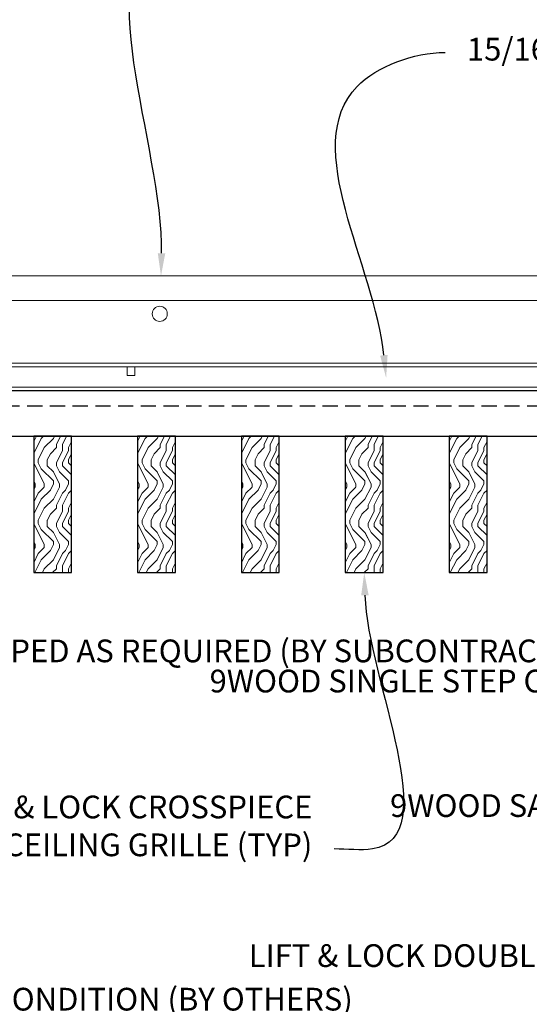
# Model space of a CAD drawing. Units: inches. Extents: x 0 to 3506, y 0 to 1152.
# Drawn here: x 210 to 219, y 423 to 439 of the extents above; entities that cross this region are included whole.
import ezdxf
from ezdxf import colors
from ezdxf.entities.mleader import LeaderData, LeaderLine
from ezdxf.enums import TextEntityAlignment as Align
from ezdxf.math import Vec2, Vec3

# ---------------------------------------------------------------- set-up
doc = ezdxf.new("R2010")
doc.units = ezdxf.units.IN
doc.header["$MEASUREMENT"] = 0
doc.linetypes.add('HIDDEN', pattern=[0.375, 0.25, -0.125])
for name, color, linetype, lineweight in [('Z-ANNO-NOTE', 7, 'Continuous', 35), ('Z-CLNG-TEES', 3, 'Continuous', 18), ('Z-CLNG-WOOD', 5, 'Continuous', 25), ('Z-CLNG-WOOD-PATT', 2, 'Continuous', 15)]:
    doc.layers.add(name, color=color, linetype=linetype, lineweight=lineweight)
doc.layers.add('Z-ANNO-NPLT', color=252, linetype='Continuous', lineweight=35, plot=False)
doc.styles.add('1-4', font='arial.ttf', dxfattribs={"height": 0.375})
doc.styles.get("Standard").update_dxf_attribs({"font": 'arial.ttf', "height": 0.09375})

msp = doc.modelspace()

# ---------------------------------------------------------------- linework, layer by layer
at = {"layer": 'Z-CLNG-TEES'}
for p, q in [((203.70238, 435.04828), (226.26786, 435.04828)), ((203.57563, 434.64203), (226.62333, 434.64203)), ((204.688, 433.61078), (225.51786, 433.61078)), ((204.688, 433.54828), (225.51786, 433.54828)), ((205.04548, 433.21528), (225.29911, 433.21528)), ((205.04548, 433.15278), (225.29911, 433.15278))]:
    msp.add_line(p, q, dxfattribs=at)
msp.add_lwpolyline([(212.08844, 433.54828), (212.08844, 433.40278), (212.21344, 433.40278), (212.21344, 433.54828)], dxfattribs=at)
msp.add_circle((212.625, 434.42328), 0.125, dxfattribs=at)
at = {"layer": 'Z-CLNG-WOOD', "linetype": 'HIDDEN'}
msp.add_line((203.6875, 432.90278), (226.64286, 432.90278), dxfattribs=at)
at = {"layer": 'Z-CLNG-WOOD'}
msp.add_lwpolyline([(203.6875, 432.40278), (226.64286, 432.40278), (226.64286, 433.15278), (203.6875, 433.15278)], close=True, dxfattribs=at)

# ---------------------------------------------------------------- texts
at = {"layer": 'Z-ANNO-NPLT'}
msp.add_text('5/8" THICK MEMBERS', height=132, rotation=32.82588, dxfattribs=at).set_placement((11.24593, 115.12199), align=Align.TOP_LEFT)

# ---------------------------------------------------------------- leaders
at = {"layer": 'Z-ANNO-NOTE'}
ml = msp.add_multileader_mtext('Standard', dxfattribs=at)
ml.set_content('9WOOD SAFETY STRAP SHIPPED\\PLOOSE AND INSTALLED IN\\PFIELD (TYP; BY SUBCONTRACTOR)', color=256)
ml.set_leader_properties()
ml.build(insert=Vec2(0, 0))
ml.multileader.update_dxf_attribs({"leader_type": 2, "text_right_attachment_type": 3, "dogleg_length": 0.36, "arrow_head_size": 0.375, "scale": 4})
ctx = ml.context
ctx.base_point, ctx.scale, ctx.char_height, ctx.arrow_head_size, ctx.landing_gap_size, ctx.plane_origin = Vec3(210.07409, 443.30755), 4, 0.375, 0.375, 0.36, Vec3(208.71595, 440.87553)
ctx.right_attachment = 3
notes = []
notes.append((ctx, [(0, (1, 1, 0), (208.63409, 443.30755), (1, 0), 1.44, [(0, [(204.45035, 435.19083), (208.62424, 443.3681)], 0, [])])]))
ctx.mtext.insert, ctx.mtext.flow_direction = Vec3(210.43409, 443.55017), 5
ml = msp.add_multileader_mtext('Standard', dxfattribs=at)
ml.set_content('9WOOD LIFT & LOCK CROSSPIECE \\PBACKER WOOD CEILING GRILLE (TYP) ', color=256, style='1-4')
ml.set_leader_properties()
ml.build(insert=Vec2(0, 0))
ml.multileader.update_dxf_attribs({"leader_type": 2, "text_right_attachment_type": 3, "dogleg_length": 0.36, "arrow_head_size": 0.375, "scale": 4})
ctx = ml.context
ctx.base_point, ctx.scale, ctx.char_height, ctx.arrow_head_size, ctx.landing_gap_size, ctx.plane_origin = Vec3(205.08916, 426.2287), 4, 0.375, 0.375, 0.36, Vec3(216.85831, 424.72135)
ctx.right_attachment, ctx.text_align_type = 3, 2
notes.append((ctx, [(0, (1, 1, 0), (216.9434, 425.5904), (-1, 0), 1.44, [(0, [(216, 430.15278), (216.13628, 425.5904)], 0, [])])]))
ctx.mtext.insert, ctx.mtext.alignment, ctx.mtext.flow_direction = Vec3(215.1434, 426.47133), 3, 5
ml = msp.add_multileader_mtext('Standard', dxfattribs=at)
ml.set_content('PERIMETER CONDITION (BY OTHERS)', color=256, style='1-4')
ml.set_leader_properties()
ml.build(insert=Vec2(0, 0))
ml.multileader.update_dxf_attribs({"leader_type": 2, "text_right_attachment_type": 3, "dogleg_length": 0.36, "arrow_head_size": 0.375, "scale": 4})
ctx = ml.context
ctx.base_point, ctx.scale, ctx.char_height, ctx.arrow_head_size, ctx.landing_gap_size, ctx.plane_origin = Vec3(206.63079, 423.0565), 4, 0.375, 0.375, 0.36, Vec3(202.55429, 421.26544)
ctx.right_attachment = 3
notes.append((ctx, [(0, (1, 1, 0), (205.19079, 423.0565), (1, 0), 1.44, [(0, [(201.8125, 427.26126), (206.03063, 423.0565)], 0, [])])]))
ctx.mtext.insert, ctx.mtext.flow_direction = Vec3(206.99079, 423.29912), 5
for ctx, leaders in notes:
    for number, flags, end, landing, length, lines in leaders:
        leader = LeaderData()
        leader.index, (leader.has_last_leader_line, leader.has_dogleg_vector, leader.attachment_direction) = number, flags
        leader.last_leader_point, leader.dogleg_vector, leader.dogleg_length = Vec3(end), Vec3(landing), length
        for number, points, colour, breaks in lines:
            line = LeaderLine()
            line.index, line.vertices, line.color, line.breaks = number, Vec3.list(points), colors.encode_raw_color(colour), breaks
            leader.lines.append(line)
        ctx.leaders.append(leader)

# ---------------------------------------------------------------- next in the draw order: leaders
ml = msp.add_multileader_mtext('Standard', dxfattribs=at)
ml.set_content('15/16" T-BAR CROSSTEE (TYP; BY SUBCONTRACTOR)', color=256)
ml.set_leader_properties()
ml.build(insert=Vec2(0, 0))
ml.multileader.update_dxf_attribs({"leader_type": 2, "text_right_attachment_type": 3, "dogleg_length": 0.36, "arrow_head_size": 0.375, "scale": 4})
ctx = ml.context
ctx.base_point, ctx.scale, ctx.char_height, ctx.arrow_head_size, ctx.landing_gap_size, ctx.plane_origin = Vec3(214.00021, 440.65107), 4, 0.375, 0.375, 0.36, Vec3(212.6453, 440.1644)
ctx.right_attachment = 3
notes = []
notes.append((ctx, [(0, (1, 1, 0), (212.56021, 440.65107), (1, 0), 1.44, [(0, [(212.6453, 435.04828), (212.77883, 440.65107)], 0, [])])]))
ctx.mtext.insert, ctx.mtext.width, ctx.mtext.flow_direction = Vec3(214.36021, 440.89369), 7.2984255, 5
ctx.mtext.has_bg_fill, ctx.mtext.bg_color, ctx.mtext.bg_scale_factor, ctx.mtext.bg_transparency, ctx.mtext.use_window_bg_color = 1, -1023410167, 1.5, 0, 1
ml = msp.add_multileader_mtext('Standard', dxfattribs=at)
ml.set_content('FIELD RIPPED AS REQUIRED (BY SUBCONTRACTOR)', color=256)
ml.set_leader_properties()
ml.build(insert=Vec2(0, 0))
ml.multileader.update_dxf_attribs({"leader_type": 2, "text_right_attachment_type": 3, "dogleg_length": 0.36, "arrow_head_size": 0.375, "scale": 4})
ctx = ml.context
ctx.base_point, ctx.scale, ctx.char_height, ctx.arrow_head_size, ctx.landing_gap_size, ctx.plane_origin = Vec3(207.52265, 428.80505), 4, 0.375, 0.375, 0.36, Vec3(210.97889, 426.1384)
ctx.right_attachment = 3
notes.append((ctx, [(0, (1, 1, 0), (206.08265, 428.80505), (1, 0), 1.44, [(0, [(203.6875, 432.77778), (206.40493, 432.33683)], 0, [])])]))
ctx.mtext.insert, ctx.mtext.width, ctx.mtext.flow_direction = Vec3(207.88265, 429.04767), 7.6275007, 5
ctx.mtext.has_bg_fill, ctx.mtext.bg_color, ctx.mtext.bg_scale_factor, ctx.mtext.bg_transparency, ctx.mtext.use_window_bg_color = 1, -1023410167, 1.5, 0, 1
for ctx, leaders in notes:
    for number, flags, end, landing, length, lines in leaders:
        leader = LeaderData()
        leader.index, (leader.has_last_leader_line, leader.has_dogleg_vector, leader.attachment_direction) = number, flags
        leader.last_leader_point, leader.dogleg_vector, leader.dogleg_length = Vec3(end), Vec3(landing), length
        for number, points, colour, breaks in lines:
            line = LeaderLine()
            line.index, line.vertices, line.color, line.breaks = number, Vec3.list(points), colors.encode_raw_color(colour), breaks
            leader.lines.append(line)
        ctx.leaders.append(leader)

# ---------------------------------------------------------------- next in the draw order: leaders
ml = msp.add_multileader_mtext('Standard', dxfattribs=at)
ml.set_content('15/16" HD T-BAR STIFFENER (TYP; FACTORY ATTACHED)', color=256)
ml.set_leader_properties()
ml.build(insert=Vec2(0, 0))
ml.multileader.update_dxf_attribs({"leader_type": 2, "text_right_attachment_type": 3, "dogleg_length": 0.36, "arrow_head_size": 0.375, "scale": 4})
ctx = ml.context
ctx.base_point, ctx.scale, ctx.char_height, ctx.arrow_head_size, ctx.landing_gap_size, ctx.plane_origin = Vec3(217.33516, 438.73633), 4, 0.375, 0.375, 0.36, Vec3(215.98026, 438.24966)
ctx.right_attachment = 3
notes = []
notes.append((ctx, [(0, (1, 1, 0), (215.89516, 438.73633), (1, 0), 1.44, [(0, [(216.36117, 433.36648), (215.88071, 438.17363)], 0, [])])]))
ctx.mtext.insert, ctx.mtext.width, ctx.mtext.flow_direction = Vec3(217.69516, 438.97895), 7.3190539, 5
ctx.mtext.has_bg_fill, ctx.mtext.bg_color, ctx.mtext.bg_scale_factor, ctx.mtext.bg_transparency, ctx.mtext.use_window_bg_color = 1, -1023410167, 1.5, 0, 1
for ctx, leaders in notes:
    for number, flags, end, landing, length, lines in leaders:
        leader = LeaderData()
        leader.index, (leader.has_last_leader_line, leader.has_dogleg_vector, leader.attachment_direction) = number, flags
        leader.last_leader_point, leader.dogleg_vector, leader.dogleg_length = Vec3(end), Vec3(landing), length
        for number, points, colour, breaks in lines:
            line = LeaderLine()
            line.index, line.vertices, line.color, line.breaks = number, Vec3.list(points), colors.encode_raw_color(colour), breaks
            leader.lines.append(line)
        ctx.leaders.append(leader)

# ---------------------------------------------------------------- next in the draw order: leaders
ml = msp.add_multileader_mtext('Standard', dxfattribs=at)
ml.set_content('LIFT & LOCK DOUBLE STEP CLIP  (TYP; FACTORY ATTACHED)', color=256)
ml.set_leader_properties()
ml.build(insert=Vec2(0, 0))
ml.multileader.update_dxf_attribs({"leader_type": 2, "text_right_attachment_type": 3, "dogleg_length": 0.36, "arrow_head_size": 0.375, "scale": 4})
ctx = ml.context
ctx.base_point, ctx.scale, ctx.char_height, ctx.arrow_head_size, ctx.landing_gap_size, ctx.plane_origin = Vec3(219.74613, 423.77572), 4, 0.375, 0.375, 0.36, Vec3(227.8508, 424.91549)
ctx.right_attachment, ctx.text_align_type = 3, 2
notes = []
notes.append((ctx, [(0, (1, 1, 0), (230.1129, 423.13742), (-1, 0), 1.44, [(0, [(228.18028, 433.59028), (230.69083, 425.59033)], 0, [])])]))
ctx.mtext.insert, ctx.mtext.width, ctx.mtext.alignment, ctx.mtext.flow_direction = Vec3(228.3129, 424.01834), 8.6400835, 3, 5
ctx.mtext.has_bg_fill, ctx.mtext.bg_color, ctx.mtext.bg_scale_factor, ctx.mtext.bg_transparency, ctx.mtext.use_window_bg_color = 1, -1023410167, 1.5, 0, 1
for ctx, leaders in notes:
    for number, flags, end, landing, length, lines in leaders:
        leader = LeaderData()
        leader.index, (leader.has_last_leader_line, leader.has_dogleg_vector, leader.attachment_direction) = number, flags
        leader.last_leader_point, leader.dogleg_vector, leader.dogleg_length = Vec3(end), Vec3(landing), length
        for number, points, colour, breaks in lines:
            line = LeaderLine()
            line.index, line.vertices, line.color, line.breaks = number, Vec3.list(points), colors.encode_raw_color(colour), breaks
            leader.lines.append(line)
        ctx.leaders.append(leader)

# ---------------------------------------------------------------- next in the draw order: leaders
ml = msp.add_multileader_mtext('Standard', dxfattribs=at)
ml.set_content('9WOOD SINGLE STEP CLIP (FACTORY ATTACHED)', color=256, style='1-4')
ml.set_leader_properties()
ml.build(insert=Vec2(0, 0))
ml.multileader.update_dxf_attribs({"leader_type": 2, "text_right_attachment_type": 3, "dogleg_length": 0.36, "arrow_head_size": 0.375, "scale": 4})
ctx = ml.context
ctx.base_point, ctx.scale, ctx.char_height, ctx.arrow_head_size, ctx.landing_gap_size, ctx.plane_origin = Vec3(217.88559, 428.30715), 4, 0.375, 0.375, 0.36, Vec3(229.22461, 432.41953)
ctx.right_attachment, ctx.text_align_type = 3, 2
notes = []
notes.append((ctx, [(0, (1, 1, 0), (226.8713, 427.66885), (-1, 0), 1.44, [(0, [(225.81974, 433.61078), (225.35509, 429.81587)], 0, [])])]))
ctx.mtext.insert, ctx.mtext.width, ctx.mtext.alignment, ctx.mtext.flow_direction = Vec3(225.0713, 428.54977), 6.8685454, 3, 5
ctx.mtext.has_bg_fill, ctx.mtext.bg_color, ctx.mtext.bg_scale_factor, ctx.mtext.bg_transparency, ctx.mtext.use_window_bg_color = 1, -1023410167, 1.5, 0, 1
for ctx, leaders in notes:
    for number, flags, end, landing, length, lines in leaders:
        leader = LeaderData()
        leader.index, (leader.has_last_leader_line, leader.has_dogleg_vector, leader.attachment_direction) = number, flags
        leader.last_leader_point, leader.dogleg_vector, leader.dogleg_length = Vec3(end), Vec3(landing), length
        for number, points, colour, breaks in lines:
            line = LeaderLine()
            line.index, line.vertices, line.color, line.breaks = number, Vec3.list(points), colors.encode_raw_color(colour), breaks
            leader.lines.append(line)
        ctx.leaders.append(leader)

# ---------------------------------------------------------------- next in the draw order: hatches: boundary and pattern name
at = {"layer": 'Z-CLNG-WOOD-PATT'}
h = msp.add_hatch(dxfattribs=at)
h.set_pattern_fill('ENDGRAIN', color=256, angle=90)
h.set_pattern_definition([(90, (116.8685, -1200.3856), (-1, 1), [0.05, -0.95]), (90, (116.7685, -1201.0856), (-1, 1), [0.1, -0.9]), (90, (116.7185, -1200.4356), (-1, 1), [0.05, -0.95]), (90, (116.6185, -1201.0356), (-1, 1), [0.05, -0.95]), (90, (116.5685, -1200.4356), (-1, 1), [0.05, -0.95]), (90, (116.5185, -1200.9856), (-1, 1), [0.05, -0.95]), (90, (116.4685, -1200.4356), (-1, 1), [0.05, -0.95]), (90, (116.3685, -1200.9856), (-1, 1), [0.05, -0.55, 0.05, -0.35]), (90, (116.2685, -1200.9856), (-1, 1), [0.1, -0.5, 0.05, -0.35]), (90, (116.1185, -1201.0356), (-1, 1), [0.05, -0.15, 0.05, -0.4, 0.05, -0.3]), (90, (116.0185, -1201.0856), (-1, 1), [0.05, -0.2, 0.1, -0.65]), (90, (115.9685, -1200.4356), (-1, 1), [0.05, -0.95]), (90, (115.9185, -1201.0856), (-1, 1), [0.05, -0.25, 0.05, -0.65]), (135, (116.8685, -1201.1856), (-1, -3e-17), [0.141421, -1.27279256]), (135, (116.8685, -1200.3356), (-1, -3e-17), [0.2828427, -1.13137086]), (135, (116.3685, -1200.3356), (-1, -3e-17), [0.07071, -1.34350356]), (135, (116.2685, -1201.1856), (-1, -3e-17), [0.212132, -1.20208156]), (135, (116.2685, -1200.3356), (-1, -3e-17), [0.3535534, -1.06066016]), (135, (116.1185, -1200.3356), (-1, -3e-17), [0.212132, -1.20208156]), (45, (116.0185, -1200.5356), (8e-17, 1), [0.07071, -1.34350356]), (45, (116.8185, -1200.8856), (8e-17, 1), [0.141421, -1.27279256]), (45, (116.4185, -1200.8356), (8e-17, 1), [0.141421, -1.27279256]), (45, (116.6185, -1200.5356), (8e-17, 1), [0.141421, -1.27279256]), (45, (116.2185, -1200.5856), (8e-17, 1), [0.141421, -1.27279256]), (45, (116.1185, -1200.5356), (8e-17, 1), [0.212132, -1.20208156]), (45, (116.7185, -1200.7856), (8e-17, 1), [0.212132, -1.20208156]), (45, (116.6685, -1200.6356), (8e-17, 1), [0.212132, -1.20208156]), (45, (116.3185, -1200.7856), (8e-17, 1), [0.212132, -1.20208156]), (45, (116.2685, -1200.6856), (8e-17, 1), [0.212132, -1.20208156]), (116.56505, (116.6685, -1201.13562), (-4e-10, 1), [0.1118034, -2.1242646]), (116.56505, (116.7185, -1200.38562), (-4e-10, 1), [0.4472136, -1.7888544]), (116.56505, (116.5685, -1200.38562), (-4e-10, 1), [0.4472136, -1.7888544]), (116.56505, (116.4685, -1200.38562), (-4e-10, 1), [0.447214, -0.67, 0.22361, -0.89524398]), (116.56505, (116.3185, -1200.28562), (-4e-10, 1), [0.1118034, -2.1242646]), (116.56505, (115.9685, -1201.18562), (-4e-10, 1), [0.1118034, -2.1242646]), (116.56505, (115.9685, -1200.38562), (-4e-10, 1), [0.2236068, -2.0124612]), (63.43495, (116.8685, -1200.63562), (4e-10, 1), [0.2236068, -2.0124612]), (63.43495, (116.6185, -1200.98562), (4e-10, 1), [0.2236068, -2.0124612]), (63.43495, (116.7685, -1200.98562), (4e-10, 1), [0.1118034, -2.1242612]), (63.43495, (116.5185, -1200.93562), (4e-10, 1), [0.3354102, -1.9006578]), (63.43495, (116.5185, -1200.73562), (4e-10, 1), [0.2236068, -2.0124612]), (63.43495, (116.4685, -1200.63562), (4e-10, 1), [0.2236068, -2.0124612]), (63.43495, (116.3685, -1200.93562), (4e-10, 1), [0.1118034, -2.1242612]), (63.43495, (116.2685, -1200.88562), (4e-10, 1), [0.1118034, -2.1242612]), (63.43495, (116.0685, -1200.48562), (4e-10, 1), [0.1118034, -2.1242612]), (63.43495, (116.4185, -1200.53562), (4e-10, 1), [0.1118034, -2.1242612]), (63.43495, (116.1185, -1200.98562), (4e-10, 1), [0.3354102, -1.9006578]), (63.43495, (116.0185, -1201.03562), (4e-10, 1), [0.2236068, -2.0124612]), (63.43495, (116.3185, -1200.48562), (4e-10, 1), [0.1118, -1.0062, 0.1118, -1.00626798]), (63.43495, (116.1185, -1200.78562), (4e-10, 1), [0.2236068, -2.0124612]), (63.43495, (116.0185, -1200.73562), (4e-10, 1), [0.2236068, -2.0124612]), (63.43495, (115.9185, -1201.03562), (4e-10, 1), [0.2236068, -2.0124612]), (63.43495, (115.9185, -1200.73562), (4e-10, 1), [0.2236068, -2.0124612])])
h.paths.add_polyline_path([(210.54464, 430.15278), (211.16964, 430.15278), (211.16964, 432.40278), (210.54464, 432.40278)])
h = msp.add_hatch(dxfattribs=at)
h.set_pattern_fill('ENDGRAIN', color=256, angle=90)
h.set_pattern_definition([(90, (118.5828, -1200.3856), (-1, 1), [0.05, -0.95]), (90, (118.4828, -1201.0856), (-1, 1), [0.1, -0.9]), (90, (118.4328, -1200.4356), (-1, 1), [0.05, -0.95]), (90, (118.3328, -1201.0356), (-1, 1), [0.05, -0.95]), (90, (118.2828, -1200.4356), (-1, 1), [0.05, -0.95]), (90, (118.2328, -1200.9856), (-1, 1), [0.05, -0.95]), (90, (118.1828, -1200.4356), (-1, 1), [0.05, -0.95]), (90, (118.0828, -1200.9856), (-1, 1), [0.05, -0.55, 0.05, -0.35]), (90, (117.9828, -1200.9856), (-1, 1), [0.1, -0.5, 0.05, -0.35]), (90, (117.8328, -1201.0356), (-1, 1), [0.05, -0.15, 0.05, -0.4, 0.05, -0.3]), (90, (117.7328, -1201.0856), (-1, 1), [0.05, -0.2, 0.1, -0.65]), (90, (117.6828, -1200.4356), (-1, 1), [0.05, -0.95]), (90, (117.6328, -1201.0856), (-1, 1), [0.05, -0.25, 0.05, -0.65]), (135, (118.5828, -1201.1856), (-1, -3e-17), [0.141421, -1.27279256]), (135, (118.5828, -1200.3356), (-1, -3e-17), [0.2828427, -1.13137086]), (135, (118.0828, -1200.3356), (-1, -3e-17), [0.07071, -1.34350356]), (135, (117.9828, -1201.1856), (-1, -3e-17), [0.212132, -1.20208156]), (135, (117.9828, -1200.3356), (-1, -3e-17), [0.3535534, -1.06066016]), (135, (117.8328, -1200.3356), (-1, -3e-17), [0.212132, -1.20208156]), (45, (117.7328, -1200.5356), (8e-17, 1), [0.07071, -1.34350356]), (45, (118.5328, -1200.8856), (8e-17, 1), [0.141421, -1.27279256]), (45, (118.1328, -1200.8356), (8e-17, 1), [0.141421, -1.27279256]), (45, (118.3328, -1200.5356), (8e-17, 1), [0.141421, -1.27279256]), (45, (117.9328, -1200.5856), (8e-17, 1), [0.141421, -1.27279256]), (45, (117.8328, -1200.5356), (8e-17, 1), [0.212132, -1.20208156]), (45, (118.4328, -1200.7856), (8e-17, 1), [0.212132, -1.20208156]), (45, (118.3828, -1200.6356), (8e-17, 1), [0.212132, -1.20208156]), (45, (118.0328, -1200.7856), (8e-17, 1), [0.212132, -1.20208156]), (45, (117.9828, -1200.6856), (8e-17, 1), [0.212132, -1.20208156]), (116.56505, (118.3828, -1201.13562), (-4e-10, 1), [0.1118034, -2.1242646]), (116.56505, (118.4328, -1200.38562), (-4e-10, 1), [0.4472136, -1.7888544]), (116.56505, (118.2828, -1200.38562), (-4e-10, 1), [0.4472136, -1.7888544]), (116.56505, (118.1828, -1200.38562), (-4e-10, 1), [0.447214, -0.67, 0.22361, -0.89524398]), (116.56505, (118.0328, -1200.28562), (-4e-10, 1), [0.1118034, -2.1242646]), (116.56505, (117.6828, -1201.18562), (-4e-10, 1), [0.1118034, -2.1242646]), (116.56505, (117.6828, -1200.38562), (-4e-10, 1), [0.2236068, -2.0124612]), (63.43495, (118.5828, -1200.63562), (4e-10, 1), [0.2236068, -2.0124612]), (63.43495, (118.3328, -1200.98562), (4e-10, 1), [0.2236068, -2.0124612]), (63.43495, (118.4828, -1200.98562), (4e-10, 1), [0.1118034, -2.1242612]), (63.43495, (118.2328, -1200.93562), (4e-10, 1), [0.3354102, -1.9006578]), (63.43495, (118.2328, -1200.73562), (4e-10, 1), [0.2236068, -2.0124612]), (63.43495, (118.1828, -1200.63562), (4e-10, 1), [0.2236068, -2.0124612]), (63.43495, (118.0828, -1200.93562), (4e-10, 1), [0.1118034, -2.1242612]), (63.43495, (117.9828, -1200.88562), (4e-10, 1), [0.1118034, -2.1242612]), (63.43495, (117.7828, -1200.48562), (4e-10, 1), [0.1118034, -2.1242612]), (63.43495, (118.1328, -1200.53562), (4e-10, 1), [0.1118034, -2.1242612]), (63.43495, (117.8328, -1200.98562), (4e-10, 1), [0.3354102, -1.9006578]), (63.43495, (117.7328, -1201.03562), (4e-10, 1), [0.2236068, -2.0124612]), (63.43495, (118.0328, -1200.48562), (4e-10, 1), [0.1118, -1.0062, 0.1118, -1.00626798]), (63.43495, (117.8328, -1200.78562), (4e-10, 1), [0.2236068, -2.0124612]), (63.43495, (117.7328, -1200.73562), (4e-10, 1), [0.2236068, -2.0124612]), (63.43495, (117.6328, -1201.03562), (4e-10, 1), [0.2236068, -2.0124612]), (63.43495, (117.6328, -1200.73562), (4e-10, 1), [0.2236068, -2.0124612])])
h.paths.add_polyline_path([(212.25893, 430.15278), (212.88393, 430.15278), (212.88393, 432.40278), (212.25893, 432.40278)])
h = msp.add_hatch(dxfattribs=at)
h.set_pattern_fill('ENDGRAIN', color=256, angle=90)
h.set_pattern_definition([(90, (120.2971, -1200.3856), (-1, 1), [0.05, -0.95]), (90, (120.1971, -1201.0856), (-1, 1), [0.1, -0.9]), (90, (120.1471, -1200.4356), (-1, 1), [0.05, -0.95]), (90, (120.0471, -1201.0356), (-1, 1), [0.05, -0.95]), (90, (119.9971, -1200.4356), (-1, 1), [0.05, -0.95]), (90, (119.9471, -1200.9856), (-1, 1), [0.05, -0.95]), (90, (119.8971, -1200.4356), (-1, 1), [0.05, -0.95]), (90, (119.7971, -1200.9856), (-1, 1), [0.05, -0.55, 0.05, -0.35]), (90, (119.6971, -1200.9856), (-1, 1), [0.1, -0.5, 0.05, -0.35]), (90, (119.5471, -1201.0356), (-1, 1), [0.05, -0.15, 0.05, -0.4, 0.05, -0.3]), (90, (119.4471, -1201.0856), (-1, 1), [0.05, -0.2, 0.1, -0.65]), (90, (119.3971, -1200.4356), (-1, 1), [0.05, -0.95]), (90, (119.3471, -1201.0856), (-1, 1), [0.05, -0.25, 0.05, -0.65]), (135, (120.2971, -1201.1856), (-1, -3e-17), [0.141421, -1.27279256]), (135, (120.2971, -1200.3356), (-1, -3e-17), [0.2828427, -1.13137086]), (135, (119.7971, -1200.3356), (-1, -3e-17), [0.07071, -1.34350356]), (135, (119.6971, -1201.1856), (-1, -3e-17), [0.212132, -1.20208156]), (135, (119.6971, -1200.3356), (-1, -3e-17), [0.3535534, -1.06066016]), (135, (119.5471, -1200.3356), (-1, -3e-17), [0.212132, -1.20208156]), (45, (119.4471, -1200.5356), (8e-17, 1), [0.07071, -1.34350356]), (45, (120.2471, -1200.8856), (8e-17, 1), [0.141421, -1.27279256]), (45, (119.8471, -1200.8356), (8e-17, 1), [0.141421, -1.27279256]), (45, (120.0471, -1200.5356), (8e-17, 1), [0.141421, -1.27279256]), (45, (119.6471, -1200.5856), (8e-17, 1), [0.141421, -1.27279256]), (45, (119.5471, -1200.5356), (8e-17, 1), [0.212132, -1.20208156]), (45, (120.1471, -1200.7856), (8e-17, 1), [0.212132, -1.20208156]), (45, (120.0971, -1200.6356), (8e-17, 1), [0.212132, -1.20208156]), (45, (119.7471, -1200.7856), (8e-17, 1), [0.212132, -1.20208156]), (45, (119.6971, -1200.6856), (8e-17, 1), [0.212132, -1.20208156]), (116.56505, (120.09707, -1201.13562), (-4e-10, 1), [0.1118034, -2.1242646]), (116.56505, (120.14707, -1200.38562), (-4e-10, 1), [0.4472136, -1.7888544]), (116.56505, (119.99707, -1200.38562), (-4e-10, 1), [0.4472136, -1.7888544]), (116.56505, (119.89707, -1200.38562), (-4e-10, 1), [0.447214, -0.67, 0.22361, -0.89524398]), (116.56505, (119.74707, -1200.28562), (-4e-10, 1), [0.1118034, -2.1242646]), (116.56505, (119.39707, -1201.18562), (-4e-10, 1), [0.1118034, -2.1242646]), (116.56505, (119.39707, -1200.38562), (-4e-10, 1), [0.2236068, -2.0124612]), (63.43495, (120.29707, -1200.63562), (4e-10, 1), [0.2236068, -2.0124612]), (63.43495, (120.04707, -1200.98562), (4e-10, 1), [0.2236068, -2.0124612]), (63.43495, (120.19707, -1200.98562), (4e-10, 1), [0.1118034, -2.1242612]), (63.43495, (119.94707, -1200.93562), (4e-10, 1), [0.3354102, -1.9006578]), (63.43495, (119.94707, -1200.73562), (4e-10, 1), [0.2236068, -2.0124612]), (63.43495, (119.89707, -1200.63562), (4e-10, 1), [0.2236068, -2.0124612]), (63.43495, (119.79707, -1200.93562), (4e-10, 1), [0.1118034, -2.1242612]), (63.43495, (119.69707, -1200.88562), (4e-10, 1), [0.1118034, -2.1242612]), (63.43495, (119.49707, -1200.48562), (4e-10, 1), [0.1118034, -2.1242612]), (63.43495, (119.84707, -1200.53562), (4e-10, 1), [0.1118034, -2.1242612]), (63.43495, (119.54707, -1200.98562), (4e-10, 1), [0.3354102, -1.9006578]), (63.43495, (119.44707, -1201.03562), (4e-10, 1), [0.2236068, -2.0124612]), (63.43495, (119.74707, -1200.48562), (4e-10, 1), [0.1118, -1.0062, 0.1118, -1.00626798]), (63.43495, (119.54707, -1200.78562), (4e-10, 1), [0.2236068, -2.0124612]), (63.43495, (119.44707, -1200.73562), (4e-10, 1), [0.2236068, -2.0124612]), (63.43495, (119.34707, -1201.03562), (4e-10, 1), [0.2236068, -2.0124612]), (63.43495, (119.34707, -1200.73562), (4e-10, 1), [0.2236068, -2.0124612])])
h.paths.add_polyline_path([(213.97321, 430.15278), (214.59821, 430.15278), (214.59821, 432.40278), (213.97321, 432.40278)])
h = msp.add_hatch(dxfattribs=at)
h.set_pattern_fill('ENDGRAIN', color=256, angle=90)
h.set_pattern_definition([(90, (122.0114, -1200.3856), (-1, 1), [0.05, -0.95]), (90, (121.9114, -1201.0856), (-1, 1), [0.1, -0.9]), (90, (121.8614, -1200.4356), (-1, 1), [0.05, -0.95]), (90, (121.7614, -1201.0356), (-1, 1), [0.05, -0.95]), (90, (121.7114, -1200.4356), (-1, 1), [0.05, -0.95]), (90, (121.6614, -1200.9856), (-1, 1), [0.05, -0.95]), (90, (121.6114, -1200.4356), (-1, 1), [0.05, -0.95]), (90, (121.5114, -1200.9856), (-1, 1), [0.05, -0.55, 0.05, -0.35]), (90, (121.4114, -1200.9856), (-1, 1), [0.1, -0.5, 0.05, -0.35]), (90, (121.2614, -1201.0356), (-1, 1), [0.05, -0.15, 0.05, -0.4, 0.05, -0.3]), (90, (121.1614, -1201.0856), (-1, 1), [0.05, -0.2, 0.1, -0.65]), (90, (121.1114, -1200.4356), (-1, 1), [0.05, -0.95]), (90, (121.0614, -1201.0856), (-1, 1), [0.05, -0.25, 0.05, -0.65]), (135, (122.01136, -1201.1856), (-1, -3e-17), [0.141421, -1.27279256]), (135, (122.01136, -1200.3356), (-1, -3e-17), [0.2828427, -1.13137086]), (135, (121.51136, -1200.3356), (-1, -3e-17), [0.07071, -1.34350356]), (135, (121.41136, -1201.1856), (-1, -3e-17), [0.212132, -1.20208156]), (135, (121.41136, -1200.3356), (-1, -3e-17), [0.3535534, -1.06066016]), (135, (121.26136, -1200.3356), (-1, -3e-17), [0.212132, -1.20208156]), (45, (121.16136, -1200.5356), (8e-17, 1), [0.07071, -1.34350356]), (45, (121.96136, -1200.8856), (8e-17, 1), [0.141421, -1.27279256]), (45, (121.56136, -1200.8356), (8e-17, 1), [0.141421, -1.27279256]), (45, (121.76136, -1200.5356), (8e-17, 1), [0.141421, -1.27279256]), (45, (121.36136, -1200.5856), (8e-17, 1), [0.141421, -1.27279256]), (45, (121.26136, -1200.5356), (8e-17, 1), [0.212132, -1.20208156]), (45, (121.86136, -1200.7856), (8e-17, 1), [0.212132, -1.20208156]), (45, (121.81136, -1200.6356), (8e-17, 1), [0.212132, -1.20208156]), (45, (121.46136, -1200.7856), (8e-17, 1), [0.212132, -1.20208156]), (45, (121.41136, -1200.6856), (8e-17, 1), [0.212132, -1.20208156]), (116.56505, (121.81136, -1201.13562), (-4e-10, 1), [0.1118034, -2.1242646]), (116.56505, (121.86136, -1200.38562), (-4e-10, 1), [0.4472136, -1.7888544]), (116.56505, (121.71136, -1200.38562), (-4e-10, 1), [0.4472136, -1.7888544]), (116.56505, (121.61136, -1200.38562), (-4e-10, 1), [0.447214, -0.67, 0.22361, -0.89524398]), (116.56505, (121.46136, -1200.28562), (-4e-10, 1), [0.1118034, -2.1242646]), (116.56505, (121.11136, -1201.18562), (-4e-10, 1), [0.1118034, -2.1242646]), (116.56505, (121.11136, -1200.38562), (-4e-10, 1), [0.2236068, -2.0124612]), (63.43495, (122.01136, -1200.63562), (4e-10, 1), [0.2236068, -2.0124612]), (63.43495, (121.76136, -1200.98562), (4e-10, 1), [0.2236068, -2.0124612]), (63.43495, (121.91136, -1200.98562), (4e-10, 1), [0.1118034, -2.1242612]), (63.43495, (121.66136, -1200.93562), (4e-10, 1), [0.3354102, -1.9006578]), (63.43495, (121.66136, -1200.73562), (4e-10, 1), [0.2236068, -2.0124612]), (63.43495, (121.61136, -1200.63562), (4e-10, 1), [0.2236068, -2.0124612]), (63.43495, (121.51136, -1200.93562), (4e-10, 1), [0.1118034, -2.1242612]), (63.43495, (121.41136, -1200.88562), (4e-10, 1), [0.1118034, -2.1242612]), (63.43495, (121.21136, -1200.48562), (4e-10, 1), [0.1118034, -2.1242612]), (63.43495, (121.56136, -1200.53562), (4e-10, 1), [0.1118034, -2.1242612]), (63.43495, (121.26136, -1200.98562), (4e-10, 1), [0.3354102, -1.9006578]), (63.43495, (121.16136, -1201.03562), (4e-10, 1), [0.2236068, -2.0124612]), (63.43495, (121.46136, -1200.48562), (4e-10, 1), [0.1118, -1.0062, 0.1118, -1.00626798]), (63.43495, (121.26136, -1200.78562), (4e-10, 1), [0.2236068, -2.0124612]), (63.43495, (121.16136, -1200.73562), (4e-10, 1), [0.2236068, -2.0124612]), (63.43495, (121.06136, -1201.03562), (4e-10, 1), [0.2236068, -2.0124612]), (63.43495, (121.06136, -1200.73562), (4e-10, 1), [0.2236068, -2.0124612])])
h.paths.add_polyline_path([(215.6875, 430.15278), (216.3125, 430.15278), (216.3125, 432.40278), (215.6875, 432.40278)])
h = msp.add_hatch(dxfattribs=at)
h.set_pattern_fill('ENDGRAIN', color=256, angle=90)
h.set_pattern_definition([(90, (123.7256, -1200.3856), (-1, 1), [0.05, -0.95]), (90, (123.6256, -1201.0856), (-1, 1), [0.1, -0.9]), (90, (123.5756, -1200.4356), (-1, 1), [0.05, -0.95]), (90, (123.4756, -1201.0356), (-1, 1), [0.05, -0.95]), (90, (123.4256, -1200.4356), (-1, 1), [0.05, -0.95]), (90, (123.3756, -1200.9856), (-1, 1), [0.05, -0.95]), (90, (123.3256, -1200.4356), (-1, 1), [0.05, -0.95]), (90, (123.2256, -1200.9856), (-1, 1), [0.05, -0.55, 0.05, -0.35]), (90, (123.1256, -1200.9856), (-1, 1), [0.1, -0.5, 0.05, -0.35]), (90, (122.9756, -1201.0356), (-1, 1), [0.05, -0.15, 0.05, -0.4, 0.05, -0.3]), (90, (122.8756, -1201.0856), (-1, 1), [0.05, -0.2, 0.1, -0.65]), (90, (122.8256, -1200.4356), (-1, 1), [0.05, -0.95]), (90, (122.7756, -1201.0856), (-1, 1), [0.05, -0.25, 0.05, -0.65]), (135, (123.72565, -1201.1856), (-1, -3e-17), [0.141421, -1.27279256]), (135, (123.72565, -1200.3356), (-1, -3e-17), [0.2828427, -1.13137086]), (135, (123.22565, -1200.3356), (-1, -3e-17), [0.07071, -1.34350356]), (135, (123.12565, -1201.1856), (-1, -3e-17), [0.212132, -1.20208156]), (135, (123.12565, -1200.3356), (-1, -3e-17), [0.3535534, -1.06066016]), (135, (122.97565, -1200.3356), (-1, -3e-17), [0.212132, -1.20208156]), (45, (122.87565, -1200.5356), (8e-17, 1), [0.07071, -1.34350356]), (45, (123.67565, -1200.8856), (8e-17, 1), [0.141421, -1.27279256]), (45, (123.27565, -1200.8356), (8e-17, 1), [0.141421, -1.27279256]), (45, (123.47565, -1200.5356), (8e-17, 1), [0.141421, -1.27279256]), (45, (123.07565, -1200.5856), (8e-17, 1), [0.141421, -1.27279256]), (45, (122.97565, -1200.5356), (8e-17, 1), [0.212132, -1.20208156]), (45, (123.57565, -1200.7856), (8e-17, 1), [0.212132, -1.20208156]), (45, (123.52565, -1200.6356), (8e-17, 1), [0.212132, -1.20208156]), (45, (123.17565, -1200.7856), (8e-17, 1), [0.212132, -1.20208156]), (45, (123.12565, -1200.6856), (8e-17, 1), [0.212132, -1.20208156]), (116.56505, (123.52565, -1201.13562), (-4e-10, 1), [0.1118034, -2.1242646]), (116.56505, (123.57565, -1200.38562), (-4e-10, 1), [0.4472136, -1.7888544]), (116.56505, (123.42565, -1200.38562), (-4e-10, 1), [0.4472136, -1.7888544]), (116.56505, (123.32565, -1200.38562), (-4e-10, 1), [0.447214, -0.67, 0.22361, -0.89524398]), (116.56505, (123.17565, -1200.28562), (-4e-10, 1), [0.1118034, -2.1242646]), (116.56505, (122.82565, -1201.18562), (-4e-10, 1), [0.1118034, -2.1242646]), (116.56505, (122.82565, -1200.38562), (-4e-10, 1), [0.2236068, -2.0124612]), (63.43495, (123.72565, -1200.63562), (4e-10, 1), [0.2236068, -2.0124612]), (63.43495, (123.47565, -1200.98562), (4e-10, 1), [0.2236068, -2.0124612]), (63.43495, (123.62565, -1200.98562), (4e-10, 1), [0.1118034, -2.1242612]), (63.43495, (123.37565, -1200.93562), (4e-10, 1), [0.3354102, -1.9006578]), (63.43495, (123.37565, -1200.73562), (4e-10, 1), [0.2236068, -2.0124612]), (63.43495, (123.32565, -1200.63562), (4e-10, 1), [0.2236068, -2.0124612]), (63.43495, (123.22565, -1200.93562), (4e-10, 1), [0.1118034, -2.1242612]), (63.43495, (123.12565, -1200.88562), (4e-10, 1), [0.1118034, -2.1242612]), (63.43495, (122.92565, -1200.48562), (4e-10, 1), [0.1118034, -2.1242612]), (63.43495, (123.27565, -1200.53562), (4e-10, 1), [0.1118034, -2.1242612]), (63.43495, (122.97565, -1200.98562), (4e-10, 1), [0.3354102, -1.9006578]), (63.43495, (122.87565, -1201.03562), (4e-10, 1), [0.2236068, -2.0124612]), (63.43495, (123.17565, -1200.48562), (4e-10, 1), [0.1118, -1.0062, 0.1118, -1.00626798]), (63.43495, (122.97565, -1200.78562), (4e-10, 1), [0.2236068, -2.0124612]), (63.43495, (122.87565, -1200.73562), (4e-10, 1), [0.2236068, -2.0124612]), (63.43495, (122.77565, -1201.03562), (4e-10, 1), [0.2236068, -2.0124612]), (63.43495, (122.77565, -1200.73562), (4e-10, 1), [0.2236068, -2.0124612])])
h.paths.add_polyline_path([(217.40179, 430.15278), (218.02679, 430.15278), (218.02679, 432.40278), (217.40179, 432.40278)])

# ---------------------------------------------------------------- next in the draw order: linework, layer by layer
at = {"layer": 'Z-CLNG-WOOD'}
for points in [[(210.54464, 430.15278), (211.16964, 430.15278), (211.16964, 432.40278), (210.54464, 432.40278)], [(212.25893, 430.15278), (212.88393, 430.15278), (212.88393, 432.40278), (212.25893, 432.40278)], [(213.97321, 430.15278), (214.59821, 430.15278), (214.59821, 432.40278), (213.97321, 432.40278)], [(215.6875, 430.15278), (216.3125, 430.15278), (216.3125, 432.40278), (215.6875, 432.40278)], [(217.40179, 430.15278), (218.02679, 430.15278), (218.02679, 432.40278), (217.40179, 432.40278)]]:
    msp.add_lwpolyline(points, close=True, dxfattribs=at)

# ---------------------------------------------------------------- next in the draw order: leaders
at = {"layer": 'Z-ANNO-NOTE'}
ml = msp.add_multileader_mtext('Standard', dxfattribs=at)
ml.set_content('9WOOD SAFETY CLIP (FACTORY ATTACHED) ', color=256, style='1-4')
ml.set_leader_properties()
ml.build(insert=Vec2(0, 0))
ml.multileader.update_dxf_attribs({"leader_type": 2, "text_right_attachment_type": 3, "dogleg_length": 0.36, "arrow_head_size": 0.375, "scale": 4})
ctx = ml.context
ctx.base_point, ctx.scale, ctx.char_height, ctx.arrow_head_size, ctx.landing_gap_size, ctx.plane_origin = Vec3(220.58957, 426.25155), 4, 0.375, 0.375, 0.36, Vec3(221.54845, 422.57429)
ctx.right_attachment, ctx.text_align_type = 3, 2
notes = []
notes.append((ctx, [(0, (1, 1, 0), (228.51961, 425.61325), (-1, 0), 1.44, [(0, [(226.26786, 433.17678), (228.0524, 425.61482)], 0, [])])]))
ctx.mtext.insert, ctx.mtext.width, ctx.mtext.alignment, ctx.mtext.flow_direction = Vec3(226.71961, 426.49418), 6.0627207, 3, 5
for ctx, leaders in notes:
    for number, flags, end, landing, length, lines in leaders:
        leader = LeaderData()
        leader.index, (leader.has_last_leader_line, leader.has_dogleg_vector, leader.attachment_direction) = number, flags
        leader.last_leader_point, leader.dogleg_vector, leader.dogleg_length = Vec3(end), Vec3(landing), length
        for number, points, colour, breaks in lines:
            line = LeaderLine()
            line.index, line.vertices, line.color, line.breaks = number, Vec3.list(points), colors.encode_raw_color(colour), breaks
            leader.lines.append(line)
        ctx.leaders.append(leader)

doc.saveas('drawing.dxf')
